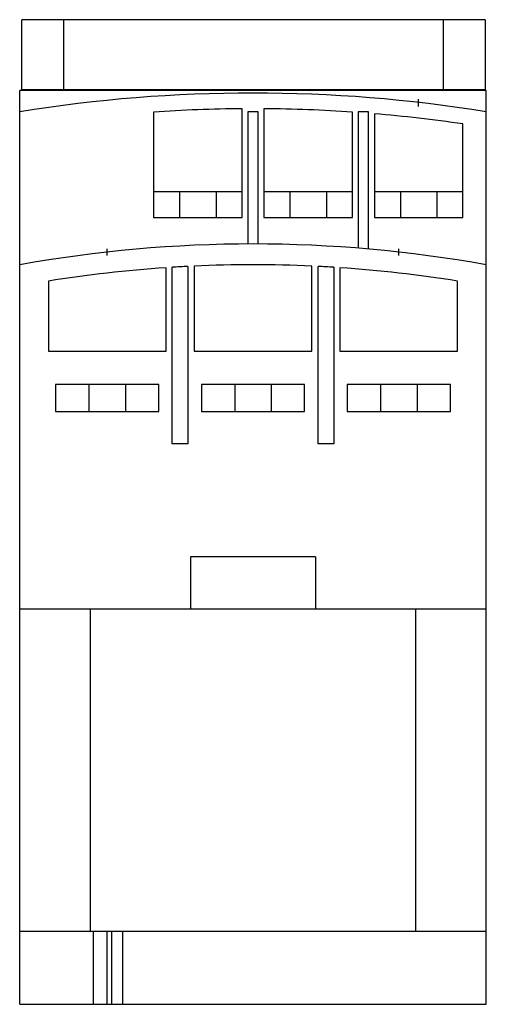
# Model space of a CAD drawing. Units: millimetres. Extents: x 18.3 to 63.1, y 9 to 103.6.
import ezdxf

# ---------------------------------------------------------------- set-up
doc = ezdxf.new("R2010")
doc.units = ezdxf.units.MM
doc.header["$LTSCALE"] = 7.301515
doc.layers.add('00_COMPONENTS_1', color=7, linetype='CONTINUOUS')
doc.layers.add('03_AXES_1', color=7, linetype='CONTINUOUS')

msp = doc.modelspace()

# ---------------------------------------------------------------- linework, layer by layer
at = {"layer": '00_COMPONENTS_1', "color": 7, "linetype": 'CONTINUOUS'}
for p, q in [((18.497, 96.88), (18.497, 103.58)), ((62.997, 103.58), (18.497, 103.58)), ((22.497, 103.58), (22.497, 96.88)), ((58.997, 96.88), (58.997, 103.58)), ((62.997, 103.58), (62.997, 96.88)), ((18.297, 8.98), (18.297, 96.78)), ((63.097, 96.78), (18.297, 96.78)), ((18.497, 96.88), (62.997, 96.88)), ((63.097, 8.98), (63.097, 96.78)), ((31.147, 94.701), (31.147, 84.57)), ((39.647, 84.57), (39.647, 95.026)), ((40.197, 94.73), (40.197, 82.029)), ((41.197, 94.73), (40.197, 94.73)), ((41.197, 82.029), (41.197, 94.73)), ((41.747, 95.026), (41.747, 84.57)), ((50.247, 84.57), (50.247, 94.701)), ((50.797, 94.73), (50.797, 81.626)), ((51.797, 94.73), (50.797, 94.73)), ((51.797, 81.542), (51.797, 94.73)), ((52.347, 94.54), (52.347, 84.57)), ((60.847, 84.57), (60.847, 93.56)), ((39.647, 87.03), (31.147, 87.03)), ((33.647, 87.03), (33.647, 84.57)), ((37.147, 87.03), (37.147, 84.57)), ((50.247, 87.03), (41.747, 87.03)), ((44.247, 87.03), (44.247, 84.57)), ((47.747, 87.03), (47.747, 84.57)), ((60.847, 87.03), (52.347, 87.03)), ((54.847, 87.03), (54.847, 84.57)), ((58.347, 87.03), (58.347, 84.57)), ((31.147, 84.57), (39.647, 84.57)), ((41.747, 84.57), (50.247, 84.57)), ((52.347, 84.57), (60.847, 84.57)), ((32.347, 71.73), (32.347, 79.75)), ((32.947, 62.83), (32.947, 79.789)), ((34.447, 79.873), (34.447, 62.83)), ((35.047, 79.902), (35.047, 71.73)), ((46.347, 71.73), (46.347, 79.902)), ((46.947, 62.83), (46.947, 79.873)), ((48.447, 79.789), (48.447, 62.83)), ((49.047, 79.75), (49.047, 71.73)), ((21.047, 78.469), (21.047, 71.73)), ((60.347, 71.73), (60.347, 78.469)), ((21.047, 71.73), (32.347, 71.73)), ((35.047, 71.73), (46.347, 71.73)), ((49.047, 71.73), (60.347, 71.73)), ((21.747, 68.53), (21.747, 65.93)), ((31.647, 68.53), (21.747, 68.53)), ((24.947, 68.53), (24.947, 65.93)), ((28.447, 68.53), (28.447, 65.93)), ((31.647, 65.93), (31.647, 68.53)), ((35.747, 68.53), (35.747, 65.93)), ((45.647, 68.53), (35.747, 68.53)), ((38.947, 68.53), (38.947, 65.93)), ((42.447, 68.53), (42.447, 65.93)), ((45.647, 65.93), (45.647, 68.53)), ((49.747, 68.53), (49.747, 65.93)), ((59.647, 68.53), (49.747, 68.53)), ((52.947, 68.53), (52.947, 65.93)), ((56.447, 68.53), (56.447, 65.93)), ((59.647, 65.93), (59.647, 68.53)), ((21.747, 65.93), (31.647, 65.93)), ((35.747, 65.93), (45.647, 65.93)), ((49.747, 65.93), (59.647, 65.93)), ((34.447, 62.83), (32.947, 62.83)), ((48.447, 62.83), (46.947, 62.83)), ((34.697, 51.969), (34.697, 46.98)), ((46.697, 51.969), (34.697, 51.969)), ((46.697, 51.969), (46.697, 46.98)), ((18.297, 46.98), (63.097, 46.98)), ((25.083, 15.98), (25.083, 46.98)), ((56.311, 46.98), (56.311, 15.98)), ((63.097, 15.98), (18.297, 15.98)), ((25.353, 15.98), (25.353, 8.98)), ((26.674, 15.98), (26.674, 8.98)), ((27.152, 8.98), (27.152, 15.98)), ((28.174, 15.98), (28.174, 8.98)), ((18.297, 8.98), (63.097, 8.98))]:
    msp.add_line(p, q, dxfattribs=at)
for centre, radius, start, end in [((40.697, -43.748), 140.278, 80.81149, 99.18851), ((40.697, -43.748), 138.778, 90.43351, 93.94593), ((40.697, -43.748), 138.778, 86.05407, 89.56649), ((40.697, -43.748), 138.778, 81.65136, 85.18451), ((40.697, -44.41), 126.44, 79.79567, 100.20433), ((40.697, -44.41), 124.44, 93.84747, 99.08546), ((40.697, -44.41), 124.44, 92.87889, 93.57064), ((40.697, -44.41), 124.44, 87.39768, 92.60232), ((40.697, -44.41), 124.44, 86.42936, 87.12111), ((40.697, -44.41), 124.44, 80.91454, 86.15253)]:
    msp.add_arc(centre, radius, start, end, dxfattribs=at)
at = {"layer": '03_AXES_1', "color": 7, "linetype": 'CONTINUOUS', "true_color": 0xf0ebaf}
for p, q in [((56.597, 95.252), (56.597, 95.959)), ((26.697, 80.931), (26.697, 81.568)), ((54.697, 80.931), (54.697, 81.568))]:
    msp.add_line(p, q, dxfattribs=at)

doc.saveas('drawing.dxf')
